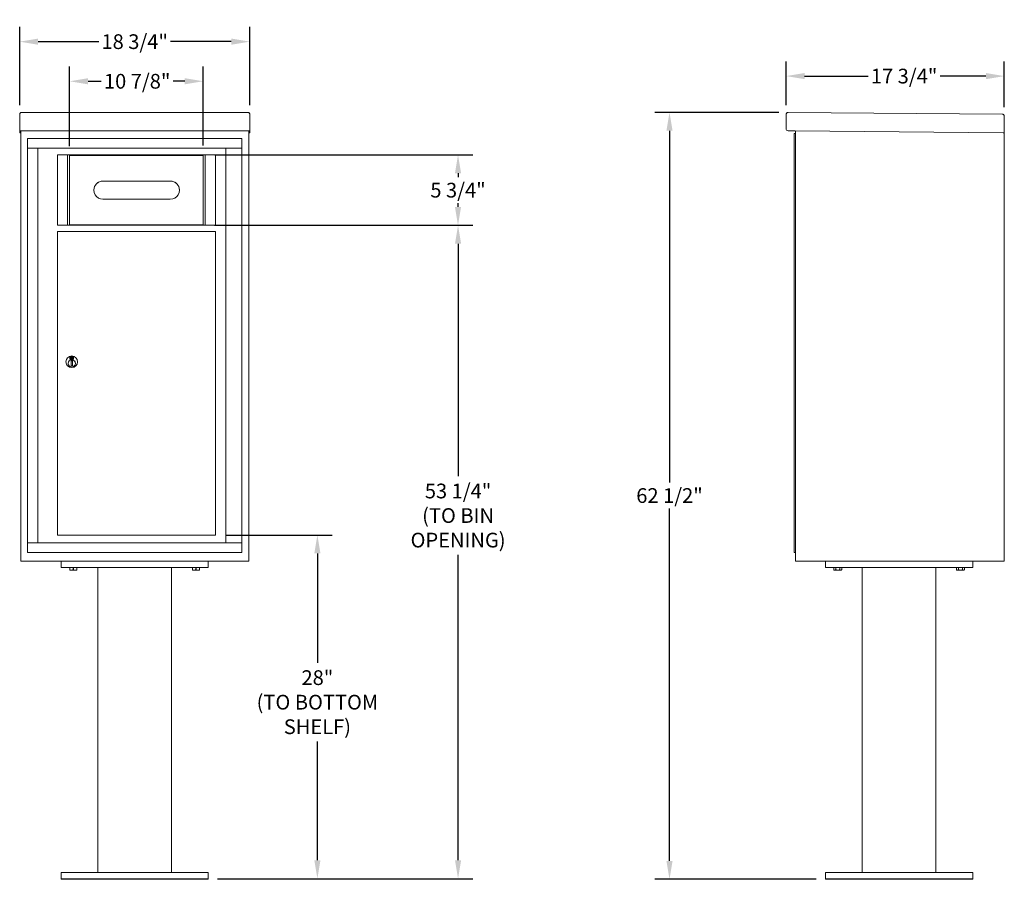
# Model space of a CAD drawing. Units: inches. Extents: x 683 to 1026, y 24 to 188.
# Drawn here: x 867 to 947, y 24 to 94 of the extents above; entities that cross this region are included whole.
import ezdxf

# ---------------------------------------------------------------- set-up
doc = ezdxf.new("R2010")
doc.units = ezdxf.units.IN
doc.header["$MEASUREMENT"] = 0
doc.layers.get('Defpoints').update_dxf_attribs({"color": 9})
doc.layers.add('DIM', color=7, linetype='Continuous')
doc.styles.get("Standard").update_dxf_attribs({"font": 'Gothic.ttf'})
doc.dimstyles.new('TRUE SCALE', dxfattribs={"dimscale": 12, "dimtxt": 0.1, "dimasz": 0.125, "dimexe": 0.1, "dimexo": 0.0625, "dimgap": 0.03, "dimtad": 0, "dimtih": 1, "dimtoh": 1, "dimdec": 4, "dimzin": 0, "dimdsep": 46, "dimlunit": 5, "dimtxsty": 'Standard', "dimcen": 0.09, "dimadec": 0, "dimazin": 0, "dimtfac": 0.09, "dimtdec": 4, "dimtofl": 0, "dimtmove": 0, "dimatfit": 3, "dimfxl": 1, "dimfrac": 2, "dimtolj": 1, "dimtzin": 0, "dimarcsym": 0})

# ---------------------------------------------------------------- blocks, each defined once
blk = doc.blocks.new('*D10')
at = {"layer": 'Defpoints', "color": 0, "transparency": 16777216}
for p in [(885.476, 91.855), (866.724, 85.929), (885.476, 85.929)]:
    blk.add_point(p, dxfattribs=at)
at = {"layer": 'DIM', "color": 0, "lineweight": -2, "transparency": 16777216}
for p, q in [((866.724, 86.679), (866.724, 93.055)), ((885.476, 86.679), (885.476, 93.055)), ((868.224, 91.855), (873.172, 91.855)), ((883.976, 91.855), (879.028, 91.855))]:
    blk.add_line(p, q, dxfattribs=at)
at = {"layer": 'DIM', "color": 0, "transparency": 16777216}
for points in [[(868.224, 92.105), (868.224, 91.605), (866.724, 91.855)], [(883.976, 92.105), (883.976, 91.605), (885.476, 91.855)]]:
    blk.add_solid(points, dxfattribs=at)
at = {"layer": 'DIM', "color": 0, "transparency": 16777216, "insert": (876.1, 91.855), "char_height": 1.2, "attachment_point": 5}
blk.add_mtext('\\A1;18 3/4"', dxfattribs=at)
blk = doc.blocks.new('*D11')
at = {"layer": 'Defpoints', "color": 0, "transparency": 16777216}
for p in [(882.814, 51.647), (890.992, 51.647), (882.1, 23.637)]:
    blk.add_point(p, dxfattribs=at)
at = {"layer": 'DIM', "color": 0, "lineweight": -2, "transparency": 16777216}
for p, q in [((883.564, 51.647), (892.192, 51.647)), ((890.992, 50.147), (890.992, 41.224)), ((890.992, 25.137), (890.992, 34.82)), ((882.85, 23.637), (892.192, 23.637))]:
    blk.add_line(p, q, dxfattribs=at)
at = {"layer": 'DIM', "color": 0, "transparency": 16777216}
for points in [[(890.742, 50.147), (891.242, 50.147), (890.992, 51.647)], [(890.742, 25.137), (891.242, 25.137), (890.992, 23.637)]]:
    blk.add_solid(points, dxfattribs=at)
at = {"layer": 'DIM', "color": 0, "transparency": 16777216, "insert": (890.992, 38.022), "char_height": 1.2, "attachment_point": 5}
blk.add_mtext('\\A1;28"\\P(TO BOTTOM\\PSHELF)', dxfattribs=at)
blk = doc.blocks.new('*D12')
at = {"layer": 'Defpoints', "color": 0, "transparency": 16777216}
for p in [(882.681, 76.887), (902.459, 76.887), (882.1, 23.637)]:
    blk.add_point(p, dxfattribs=at)
at = {"layer": 'DIM', "color": 0, "lineweight": -2, "transparency": 16777216}
for p, q in [((883.431, 76.887), (903.659, 76.887)), ((902.459, 75.387), (902.459, 56.434)), ((902.459, 25.137), (902.459, 50.031)), ((882.85, 23.637), (903.659, 23.637))]:
    blk.add_line(p, q, dxfattribs=at)
at = {"layer": 'DIM', "color": 0, "transparency": 16777216}
for points in [[(902.209, 75.387), (902.709, 75.387), (902.459, 76.887)], [(902.209, 25.137), (902.709, 25.137), (902.459, 23.637)]]:
    blk.add_solid(points, dxfattribs=at)
at = {"layer": 'DIM', "color": 0, "transparency": 16777216, "insert": (902.459, 53.232), "char_height": 1.2, "attachment_point": 5}
blk.add_mtext('\\A1;53 1/4"\\P(TO BIN\\POPENING)', dxfattribs=at)
blk = doc.blocks.new('*D20')
at = {"layer": 'Defpoints', "color": 0, "transparency": 16777216}
for p in [(919.696, 86.089), (929.37, 86.089), (932.413, 23.587)]:
    blk.add_point(p, dxfattribs=at)
at = {"layer": 'DIM', "color": 0, "lineweight": -2, "transparency": 16777216}
for p, q in [((928.62, 86.089), (918.496, 86.089)), ((919.696, 84.589), (919.696, 55.919)), ((919.696, 25.087), (919.696, 53.806)), ((931.663, 23.587), (918.496, 23.587))]:
    blk.add_line(p, q, dxfattribs=at)
at = {"layer": 'DIM', "color": 0, "transparency": 16777216}
for points in [[(919.446, 84.589), (919.946, 84.589), (919.696, 86.089)], [(919.446, 25.087), (919.946, 25.087), (919.696, 23.587)]]:
    blk.add_solid(points, dxfattribs=at)
at = {"layer": 'DIM', "color": 0, "transparency": 16777216, "insert": (919.696, 54.863), "char_height": 1.2, "attachment_point": 5}
blk.add_mtext('\\A1;62 1/2"', dxfattribs=at)
blk = doc.blocks.new('*D13')
at = {"layer": 'Defpoints', "color": 0, "transparency": 16777216}
for p in [(946.987, 89.048), (929.208, 85.929), (946.987, 85.775)]:
    blk.add_point(p, dxfattribs=at)
at = {"layer": 'DIM', "color": 0, "lineweight": -2, "transparency": 16777216}
for p, q in [((929.208, 86.679), (929.208, 90.248)), ((946.987, 86.525), (946.987, 90.248)), ((930.708, 89.048), (935.892, 89.048)), ((945.487, 89.048), (941.748, 89.048))]:
    blk.add_line(p, q, dxfattribs=at)
at = {"layer": 'DIM', "color": 0, "transparency": 16777216}
for points in [[(930.708, 89.298), (930.708, 88.798), (929.208, 89.048)], [(945.487, 89.298), (945.487, 88.798), (946.987, 89.048)]]:
    blk.add_solid(points, dxfattribs=at)
at = {"layer": 'DIM', "color": 0, "transparency": 16777216, "insert": (938.82, 89.048), "char_height": 1.2, "attachment_point": 5}
blk.add_mtext('\\A1;17 3/4"', dxfattribs=at)
blk = doc.blocks.new('*D22')
at = {"layer": 'Defpoints', "color": 0, "transparency": 16777216}
for p in [(881.681, 88.626), (870.796, 82.583), (881.681, 82.629)]:
    blk.add_point(p, dxfattribs=at)
at = {"layer": 'DIM', "color": 0, "lineweight": -2, "transparency": 16777216}
for p, q in [((870.796, 83.333), (870.796, 89.826)), ((881.681, 83.379), (881.681, 89.826)), ((872.296, 88.626), (873.374, 88.626)), ((880.181, 88.626), (879.23, 88.626))]:
    blk.add_line(p, q, dxfattribs=at)
at = {"layer": 'DIM', "color": 0, "transparency": 16777216}
for points in [[(872.296, 88.876), (872.296, 88.376), (870.796, 88.626)], [(880.181, 88.876), (880.181, 88.376), (881.681, 88.626)]]:
    blk.add_solid(points, dxfattribs=at)
at = {"layer": 'DIM', "color": 0, "transparency": 16777216, "insert": (876.302, 88.626), "char_height": 1.2, "attachment_point": 5}
blk.add_mtext('\\A1;10 7/8"', dxfattribs=at)
blk = doc.blocks.new('*D23')
at = {"layer": 'Defpoints', "color": 0, "transparency": 16777216}
for p in [(881.882, 82.636), (902.455, 82.636), (881.851, 76.887)]:
    blk.add_point(p, dxfattribs=at)
at = {"layer": 'DIM', "color": 0, "lineweight": -2, "transparency": 16777216}
for p, q in [((882.632, 82.636), (903.655, 82.636)), ((902.455, 81.136), (902.455, 80.809)), ((902.455, 78.387), (902.455, 78.696)), ((882.601, 76.887), (903.655, 76.887))]:
    blk.add_line(p, q, dxfattribs=at)
at = {"layer": 'DIM', "color": 0, "transparency": 16777216}
for points in [[(902.205, 81.136), (902.705, 81.136), (902.455, 82.636)], [(902.205, 78.387), (902.705, 78.387), (902.455, 76.887)]]:
    blk.add_solid(points, dxfattribs=at)
at = {"layer": 'DIM', "color": 0, "transparency": 16777216, "insert": (902.455, 79.752), "char_height": 1.2, "attachment_point": 5}
blk.add_mtext('\\A1;5 3/4"', dxfattribs=at)

msp = doc.modelspace()

# ---------------------------------------------------------------- linework, layer by layer
at = {"color": 7, "linetype": 'Continuous', "lineweight": 15}
for p, q in [((866.72411, 85.92998), (866.72411, 84.75002)), ((866.88411, 86.08858), (885.31611, 86.08858)), ((885.47611, 85.92998), (885.47611, 84.75002)), ((929.20813, 85.92998), (929.19784, 84.75002)), ((929.36952, 86.08858), (946.82886, 85.93621)), ((946.98746, 85.77482), (946.97576, 84.43487)), ((866.72411, 84.58863), (866.72411, 84.75002)), ((866.72411, 84.58863), (866.72411, 84.58357)), ((866.72411, 84.58357), (884.14611, 84.58357)), ((866.72411, 84.58326), (866.72411, 84.58357)), ((866.80411, 84.58326), (866.72411, 84.58326)), ((866.72411, 84.43561), (866.72411, 84.58326)), ((866.80411, 84.43561), (866.72411, 84.43561)), ((866.72411, 84.43561), (866.72411, 84.43557)), ((866.80411, 84.43557), (866.72411, 84.43557)), ((866.72411, 84.43487), (866.72411, 84.43557)), ((866.80411, 84.43487), (866.72411, 84.43487)), ((866.80411, 84.58326), (866.80411, 84.58357)), ((866.80411, 84.58192), (866.80411, 84.58326)), ((866.80411, 49.51158), (866.80411, 84.58326)), ((884.12361, 84.58357), (885.47611, 84.58357)), ((885.39611, 84.58357), (885.39611, 84.58326)), ((885.47611, 84.58326), (885.39611, 84.58326)), ((885.39611, 84.58326), (885.39611, 84.58192)), ((885.39611, 84.58326), (885.39611, 49.51158)), ((885.39611, 84.43561), (885.47611, 84.43561)), ((885.47611, 84.43557), (885.39611, 84.43557)), ((885.47611, 84.43487), (885.39611, 84.43487)), ((885.47611, 84.75002), (885.47611, 84.58863)), ((885.47611, 84.58357), (885.47611, 84.58863)), ((885.47611, 84.58357), (885.47611, 84.58326)), ((885.47611, 84.58326), (885.47611, 84.43561)), ((885.47611, 84.43561), (885.47611, 84.43557)), ((885.47611, 84.43487), (885.47611, 84.43557)), ((929.93641, 84.58357), (929.35643, 84.58863)), ((929.93641, 84.58357), (946.89077, 84.43561)), ((929.96571, 84.50331), (929.96205, 84.08333)), ((929.96577, 84.58332), (929.96577, 81.93428)), ((946.97576, 84.43487), (946.89577, 84.43557)), ((946.89577, 84.43487), (946.91077, 84.43487)), ((946.91077, 84.43487), (946.96077, 84.43487)), ((946.96077, 84.43487), (946.97576, 84.43487)), ((946.97577, 84.43522), (946.97577, 49.51158)), ((946.97577, 84.43487), (946.97577, 81.93428)), ((867.35661, 83.97157), (867.35661, 83.96157)), ((884.84361, 83.97157), (867.35661, 83.97157)), ((867.35661, 83.96157), (867.35661, 83.46186)), ((867.35661, 83.96157), (867.35661, 50.21158)), ((884.84361, 83.96157), (867.35661, 83.96157)), ((884.84361, 83.97157), (884.84361, 83.96157)), ((884.84361, 83.96157), (884.84361, 83.46186)), ((884.84361, 50.21158), (884.84361, 83.96157)), ((884.84361, 83.16157), (867.35661, 83.16157)), ((868.20661, 83.16157), (868.20661, 51.01158)), ((869.79561, 76.88657), (869.79561, 82.64059)), ((870.62505, 82.62907), (870.62505, 76.88657)), ((870.79561, 82.62907), (870.79561, 76.88657)), ((881.68061, 76.88657), (881.68061, 82.62907)), ((881.85117, 76.88657), (881.85117, 82.62907)), ((882.68061, 82.64059), (882.68061, 76.88657)), ((879.00311, 80.493), (873.51311, 80.493)), ((879.00311, 80.49294), (873.51311, 80.49294)), ((873.51311, 79.01295), (879.00311, 79.01295)), ((869.79561, 76.88657), (882.68061, 76.88657)), ((869.79561, 51.63658), (869.79561, 76.38657)), ((869.79561, 76.38657), (882.68061, 76.38657)), ((882.68061, 76.38657), (882.68061, 51.63658)), ((929.96577, 53.78658), (929.96577, 49.51158)), ((946.97577, 53.78658), (946.97577, 49.51158)), ((869.79561, 51.63658), (882.68061, 51.63658)), ((867.35661, 51.01158), (884.84361, 51.01158)), ((867.35661, 50.21158), (884.84361, 50.21158)), ((866.96411, 49.51158), (866.80411, 49.51158)), ((885.39611, 49.51158), (866.80411, 49.51158)), ((866.96411, 49.51158), (867.89411, 49.51158)), ((868.05411, 49.51158), (867.89411, 49.51158)), ((868.05661, 49.51158), (868.05411, 49.51158)), ((870.10011, 49.51158), (870.10011, 49.01158)), ((870.10011, 49.01158), (882.10011, 49.01158)), ((870.81886, 48.80271), (870.81886, 49.01158)), ((870.82391, 49.01158), (870.82391, 48.80271)), ((871.09506, 48.80271), (871.09506, 49.01158)), ((871.10516, 49.01158), (871.10516, 48.80271)), ((871.37631, 48.80271), (871.37631, 49.01158)), ((871.38136, 49.01158), (871.38136, 48.80271)), ((873.10011, 49.01158), (873.10011, 24.13658)), ((879.10011, 24.13658), (879.10011, 49.01158)), ((880.81886, 48.80271), (880.81886, 49.01158)), ((880.82391, 49.01158), (880.82391, 48.80271)), ((881.09506, 48.80271), (881.09506, 49.01158)), ((881.10516, 49.01158), (881.10516, 48.80271)), ((881.37631, 48.80271), (881.37631, 49.01158)), ((881.38136, 49.01158), (881.38136, 48.80271)), ((882.10011, 49.51158), (882.10011, 49.01158)), ((884.14611, 49.51158), (884.14361, 49.51158)), ((884.30611, 49.51158), (884.14611, 49.51158)), ((884.30611, 49.51158), (885.23611, 49.51158)), ((885.39611, 49.51158), (885.23611, 49.51158)), ((929.96577, 49.51158), (946.97577, 49.51158)), ((932.41277, 49.51158), (932.41277, 49.01158)), ((932.41277, 49.01158), (944.41277, 49.01158)), ((933.09089, 49.01158), (933.09089, 48.80271)), ((933.09093, 49.01158), (933.09093, 48.80271)), ((933.24747, 48.80271), (933.24747, 49.01158)), ((933.25622, 49.01158), (933.25622, 48.80271)), ((933.56931, 48.80271), (933.56931, 49.01158)), ((933.57806, 49.01158), (933.57806, 48.80271)), ((933.73461, 48.80271), (933.73461, 49.01158)), ((933.73465, 48.80271), (933.73465, 49.01158)), ((935.41277, 49.01158), (935.41277, 24.13658)), ((941.41277, 49.01158), (941.41277, 24.13658)), ((943.09089, 49.01158), (943.09089, 48.80271)), ((943.09093, 49.01158), (943.09093, 48.80271)), ((943.24747, 48.80271), (943.24747, 49.01158)), ((943.25622, 49.01158), (943.25622, 48.80271)), ((943.56931, 48.80271), (943.56931, 49.01158)), ((943.57806, 49.01158), (943.57806, 48.80271)), ((943.73461, 48.80271), (943.73461, 49.01158)), ((943.73465, 48.80271), (943.73465, 49.01158)), ((944.41277, 49.51158), (944.41277, 49.01158)), ((946.89577, 49.51158), (946.73577, 49.51158)), ((946.91077, 49.51158), (946.89577, 49.51158)), ((946.91077, 49.51158), (946.96077, 49.51158)), ((946.97577, 49.51158), (946.96077, 49.51158)), ((870.81886, 48.80271), (870.82391, 48.80271)), ((870.81886, 48.78376), (870.83292, 48.7772)), ((870.83292, 48.7772), (871.10011, 48.7772)), ((871.09506, 48.80271), (871.10516, 48.80271)), ((871.10011, 48.7772), (871.3673, 48.7772)), ((871.3673, 48.7772), (871.38136, 48.78376)), ((871.37631, 48.80271), (871.38136, 48.80271)), ((880.81886, 48.80271), (880.82391, 48.80271)), ((880.81886, 48.78376), (880.83292, 48.7772)), ((880.83292, 48.7772), (881.10011, 48.7772)), ((881.09506, 48.80271), (881.10516, 48.80271)), ((881.10011, 48.7772), (881.3673, 48.7772)), ((881.3673, 48.7772), (881.38136, 48.78376)), ((881.37631, 48.80271), (881.38136, 48.80271)), ((933.09089, 48.80271), (933.14558, 48.7772)), ((933.09093, 48.80271), (933.09089, 48.80271)), ((933.14558, 48.7772), (933.67995, 48.7772)), ((933.24747, 48.80271), (933.25622, 48.80271)), ((933.56931, 48.80271), (933.57806, 48.80271)), ((933.67995, 48.7772), (933.73465, 48.80271)), ((933.73461, 48.80271), (933.73465, 48.80271)), ((943.09089, 48.80271), (943.14558, 48.7772)), ((943.09093, 48.80271), (943.09089, 48.80271)), ((943.14558, 48.7772), (943.67995, 48.7772)), ((943.24747, 48.80271), (943.25622, 48.80271)), ((943.56931, 48.80271), (943.57806, 48.80271)), ((943.67995, 48.7772), (943.73465, 48.80271)), ((943.73461, 48.80271), (943.73465, 48.80271)), ((870.10011, 23.58658), (870.10011, 24.13658)), ((882.10011, 24.13658), (870.10011, 24.13658)), ((882.10011, 23.58658), (882.10011, 24.13658)), ((932.41277, 23.58658), (932.41277, 24.13658)), ((944.41277, 24.13658), (932.41277, 24.13658)), ((944.41277, 23.58658), (944.41277, 24.13658)), ((870.10011, 23.63658), (882.10011, 23.63658)), ((870.10011, 23.58658), (882.10011, 23.58658)), ((932.41277, 23.63658), (944.41277, 23.63658)), ((932.41277, 23.58658), (944.41277, 23.58658))]:
    msp.add_line(p, q, dxfattribs=at)
at = {"linetype": 'Continuous', "lineweight": 15}
for p, q in [((929.86577, 50.21158), (929.86577, 84.36237)), ((929.86577, 84.36237), (929.86577, 83.57237)), ((929.95577, 84.37237), (929.87577, 84.37237)), ((929.96577, 50.21158), (929.96577, 84.58332)), ((929.96577, 83.57237), (929.96577, 84.36237)), ((929.86577, 81.93428), (929.86577, 83.57237)), ((929.96577, 81.93428), (929.96577, 83.57237)), ((870.81986, 66.16022), (870.81986, 65.99522)), ((871.09986, 66.17522), (870.83486, 66.17522)), ((870.83486, 65.98022), (871.09986, 65.98022)), ((870.90986, 66.15022), (870.85986, 66.15022)), ((870.85986, 66.15022), (870.85986, 66.00522)), ((870.85986, 66.00522), (870.87986, 66.00522)), ((870.90662, 66.14022), (870.87986, 66.14022)), ((870.87986, 66.14022), (870.87986, 66.12256)), ((870.87986, 66.12256), (870.91361, 66.09813)), ((870.87986, 66.00522), (870.87986, 66.11021)), ((870.87986, 66.11021), (870.91076, 66.08784)), ((870.9312, 66.12242), (870.90662, 66.14022)), ((870.94008, 66.12834), (870.90986, 66.15022)), ((870.91736, 65.83022), (870.91736, 65.43022)), ((871.01736, 65.83022), (870.91736, 65.83022)), ((870.91736, 65.82645), (870.93564, 65.83022)), ((870.96486, 66.07008), (870.96486, 66.07258)), ((870.96486, 66.07258), (870.96986, 66.07258)), ((870.96486, 66.0304), (870.96486, 66.06504)), ((870.96486, 66.02527), (870.96986, 66.02527)), ((870.96486, 66.02027), (870.96486, 66.02527)), ((870.96986, 66.07258), (870.96986, 66.07008)), ((870.96986, 66.06504), (870.96986, 66.0304)), ((870.96986, 66.02527), (870.96986, 66.02027)), ((870.99464, 66.0271), (871.02486, 66.00522)), ((870.99908, 65.83022), (871.01736, 65.82645)), ((871.00353, 66.03302), (871.0281, 66.01522)), ((871.01736, 65.43022), (871.01736, 65.83022)), ((871.05486, 66.03288), (871.02112, 66.05731)), ((871.05486, 66.04523), (871.02397, 66.0676)), ((871.02486, 66.00522), (871.07486, 66.00522)), ((871.0281, 66.01522), (871.05486, 66.01522)), ((871.05486, 66.15022), (871.05486, 66.04523)), ((871.07486, 66.15022), (871.05486, 66.15022)), ((871.05486, 66.01522), (871.05486, 66.03288)), ((871.07486, 66.00522), (871.07486, 66.15022)), ((871.11486, 65.99522), (871.11486, 66.16022)), ((870.93564, 65.43022), (870.91736, 65.43399)), ((870.91736, 65.43022), (871.01736, 65.43022)), ((871.01736, 65.43399), (870.99908, 65.43022)), ((929.86577, 51.01158), (929.86577, 53.78658)), ((929.96577, 51.01158), (929.96577, 53.78658)), ((929.86577, 50.21158), (929.86577, 51.01158)), ((929.96577, 51.01158), (929.96577, 50.21158)), ((929.96577, 50.21158), (929.86577, 50.21158))]:
    msp.add_line(p, q, dxfattribs=at)
for centre, radius in [((870.96736, 65.76158), 0.475), ((870.96736, 65.76158), 0.47243), ((870.96736, 65.63022), 0.3), ((870.96736, 65.63022), 0.295)]:
    msp.add_circle(centre, radius, dxfattribs=at)
at = {"color": 7, "linetype": 'Continuous', "lineweight": 15}
for centre, radius, start, end in [((929.35783, 84.74863), 0.16, 179.5, 269.5), ((929.88572, 84.50401), 0.08, 359.5, 89.5), ((873.51311, 79.753), 0.74, 89.9999685, 179.9998044), ((873.51311, 79.75295), 0.74, 89.9998233, 270.0001767), ((879.00311, 79.753), 0.74, 0.0000468, 90.0001804), ((879.00311, 79.75295), 0.74, 269.999786, 90.000214)]:
    msp.add_arc(centre, radius, start, end, dxfattribs=at)
at = {"linetype": 'Continuous', "lineweight": 15}
for centre, radius, start, end in [((929.87577, 84.36237), 0.01, 90, 180), ((929.95577, 84.36237), 0.01, 0, 90), ((870.83486, 66.16022), 0.015, 90, 180), ((870.83486, 65.99522), 0.015, 180, 270), ((870.96736, 66.07772), 0.0575, 169.8639962, 267.5080936), ((870.96736, 66.07772), 0.0575, 128.9708691, 159.2141998), ((870.96736, 66.07772), 0.0475, 291.5925162, 248.4074838), ((870.96736, 66.07772), 0.0575, 349.8639962, 118.3210727), ((870.96736, 66.04772), 0.0225, 96.3793702, 219.0228026), ((870.96736, 66.04772), 0.0175, 98.2132107, 261.7867893), ((870.96736, 66.04772), 0.0225, 320.9771974, 83.6206298), ((870.96736, 66.04772), 0.0175, 278.2132107, 81.7867893), ((870.96736, 66.07772), 0.0575, 272.4919064, 298.3210727), ((870.96736, 66.07772), 0.0575, 308.9708691, 339.2141998), ((871.09986, 66.16022), 0.015, 0, 90), ((871.09986, 65.99522), 0.015, 270, 0)]:
    msp.add_arc(centre, radius, start, end, dxfattribs=at)
at = {"color": 7, "linetype": 'Continuous', "lineweight": 15}
for points, knots in [([(866.72411, 85.92924), (866.72651, 85.95015), (866.73133, 85.99197), (866.76832, 86.04469), (866.82121, 86.08153), (866.86314, 86.08623), (866.88411, 86.08858)], [0, 0, 0, 0, 0.250001309, 0.500002263, 0.750001332, 1, 1, 1, 1]), ([(885.31611, 86.08858), (885.33708, 86.08623), (885.37901, 86.08153), (885.4319, 86.04469), (885.46889, 85.99197), (885.4737, 85.95015), (885.47611, 85.92924)], [0, 0, 0, 0, 0.249998668, 0.499997737, 0.749998691, 1, 1, 1, 1]), ([(929.20813, 85.92998), (929.21082, 85.95132), (929.21619, 85.99401), (929.25503, 86.04722), (929.30862, 86.08252), (929.34976, 86.08661), (929.36952, 86.08858)], [0, 0, 0, 0, 0.25464897, 0.509540657, 0.764433601, 1, 1, 1, 1]), ([(870.81886, 48.78478), (870.81886, 48.7858), (870.81886, 48.78743), (870.81886, 48.79854), (870.81886, 48.80271)], [0, 0, 0, 0, 0.62428348, 1, 1, 1, 1]), ([(870.82391, 48.80271), (870.85695, 48.79546), (870.924, 48.78075), (871.01602, 48.78436), (871.07248, 48.79747), (871.09506, 48.80271)], [0, 0, 0, 0, 0.36817102, 0.74741729, 1, 1, 1, 1]), ([(871.10516, 48.80271), (871.1382, 48.79546), (871.20525, 48.78075), (871.29727, 48.78436), (871.35373, 48.79747), (871.37631, 48.80271)], [0, 0, 0, 0, 0.36817102, 0.74741729, 1, 1, 1, 1]), ([(871.38136, 48.80271), (871.38136, 48.79854), (871.38136, 48.78747), (871.38136, 48.78566), (871.38136, 48.78453)], [0, 0, 0, 0, 0.37569772, 1, 1, 1, 1]), ([(880.81886, 48.78478), (880.81886, 48.7858), (880.81886, 48.78743), (880.81886, 48.79854), (880.81886, 48.80271)], [0, 0, 0, 0, 0.62428348, 1, 1, 1, 1]), ([(880.82391, 48.80271), (880.85695, 48.79546), (880.924, 48.78075), (881.01602, 48.78436), (881.07248, 48.79747), (881.09506, 48.80271)], [0, 0, 0, 0, 0.36817102, 0.74741729, 1, 1, 1, 1]), ([(881.10516, 48.80271), (881.1382, 48.79546), (881.20525, 48.78075), (881.29727, 48.78436), (881.35373, 48.79747), (881.37631, 48.80271)], [0, 0, 0, 0, 0.36817102, 0.74741729, 1, 1, 1, 1]), ([(881.38136, 48.80271), (881.38136, 48.79854), (881.38136, 48.78747), (881.38136, 48.78566), (881.38136, 48.78453)], [0, 0, 0, 0, 0.37569772, 1, 1, 1, 1]), ([(933.09093, 48.80271), (933.11, 48.79546), (933.14871, 48.78075), (933.20184, 48.78436), (933.23444, 48.79747), (933.24747, 48.80271)], [0, 0, 0, 0, 0.36817102, 0.74741729, 1, 1, 1, 1]), ([(933.25622, 48.80271), (933.2756, 48.79867), (933.33034, 48.78728), (933.42372, 48.78056), (933.50915, 48.78978), (933.55741, 48.80015), (933.56931, 48.80271)], [0, 0, 0, 0, 0.18799566, 0.53100842, 0.88438556, 1, 1, 1, 1]), ([(933.57806, 48.80271), (933.59714, 48.79546), (933.63585, 48.78075), (933.68897, 48.78436), (933.72158, 48.79747), (933.73461, 48.80271)], [0, 0, 0, 0, 0.36817102, 0.74741729, 1, 1, 1, 1]), ([(943.09093, 48.80271), (943.11, 48.79546), (943.14871, 48.78075), (943.20184, 48.78436), (943.23444, 48.79747), (943.24747, 48.80271)], [0, 0, 0, 0, 0.36817102, 0.74741729, 1, 1, 1, 1]), ([(943.25622, 48.80271), (943.2756, 48.79867), (943.33034, 48.78728), (943.42372, 48.78056), (943.50915, 48.78978), (943.55741, 48.80015), (943.56931, 48.80271)], [0, 0, 0, 0, 0.18799566, 0.53100842, 0.88438556, 1, 1, 1, 1]), ([(943.57806, 48.80271), (943.59714, 48.79546), (943.63585, 48.78075), (943.68897, 48.78436), (943.72158, 48.79747), (943.73461, 48.80271)], [0, 0, 0, 0, 0.36817102, 0.74741729, 1, 1, 1, 1])]:
    msp.add_open_spline(points, degree=3, knots=knots, dxfattribs=at)
for points, degree in [([(946.82886, 85.93621), (946.8498, 85.93362), (946.89169, 85.92845), (946.94425, 85.89099), (946.98079, 85.83778), (946.98524, 85.79581), (946.98746, 85.77482)], 3), ([(883.53579, 83.16157), (883.53579, 51.01158)], 1), ([(869.79561, 82.63657), (882.68061, 82.63657)], 1), ([(881.68061, 82.58257), (870.79561, 82.58257)], 1), ([(872.77311, 79.753), (872.77311, 79.75295)], 1), ([(879.74311, 79.75295), (879.74311, 79.753)], 1), ([(869.79561, 76.38657), (882.68061, 76.38657)], 1), ([(870.79561, 76.92382), (881.68061, 76.92382)], 1)]:
    msp.add_open_spline(points, degree=degree, dxfattribs=at)

# ---------------------------------------------------------------- dimensions: what is measured, and where the dimension line sits
at = {"layer": 'DIM'}
for base, p1, p2, picture, middle in [((885.47611, 91.85467), (866.72411, 85.92924), (885.47611, 85.92924), '*D10', (876.10011, 91.85467)), ((946.98746, 89.04835), (929.20813, 85.92924), (946.98746, 85.77482), '*D13', (938.8197, 89.04835)), ((881.68061, 88.62631), (870.79561, 82.58257), (881.68061, 82.62907), '*D22', (876.30167, 88.62631))]:
    dim = msp.add_linear_dim(base=base, p1=p1, p2=p2, dimstyle='TRUE SCALE', override={"dimpost": '"'}, dxfattribs=at)
    dim.commit()
    dim.dimension.update_dxf_attribs({"geometry": picture, "text_midpoint": middle, "dimtype": 160})
for base, p1, p2, picture, middle in [((919.69648, 86.08858), (932.41277, 23.58658), (929.36952, 86.08858), '*D20', (919.69648, 54.86258)), ((902.45515, 82.6365), (881.85117, 76.88657), (881.88217, 82.6365), '*D23', (902.45515, 79.75221))]:
    dim = msp.add_linear_dim(base=base, p1=p1, p2=p2, angle=90, dimstyle='TRUE SCALE', override={"dimpost": '"'}, dxfattribs=at)
    dim.commit()
    dim.dimension.update_dxf_attribs({"geometry": picture, "text_midpoint": middle, "dimtype": 160})
for base, p2, text, picture, middle in [((902.45948, 76.88657), (882.68061, 76.88657), '<>\\P(TO BIN\\POPENING)', '*D12', (902.45948, 53.2324)), ((890.99244, 51.64658), (882.81355, 51.64658), '<>\\P(TO BOTTOM\\PSHELF)', '*D11', (890.99244, 38.02182))]:
    dim = msp.add_linear_dim(base=base, p1=(882.10011, 23.63658), p2=p2, angle=90, text=text, dimstyle='TRUE SCALE', override={"dimpost": '"'}, dxfattribs=at)
    dim.commit()
    dim.dimension.update_dxf_attribs({"geometry": picture, "text_midpoint": middle, "dimtype": 160})

doc.saveas('drawing.dxf')
